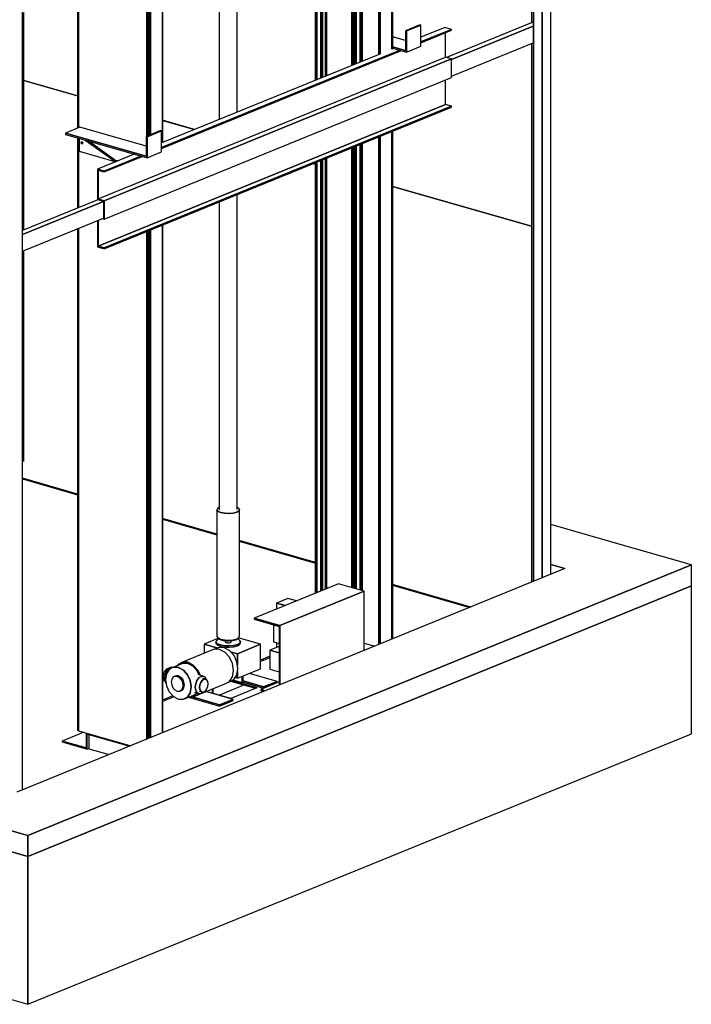
# Model space of a CAD drawing. Extents: x 5 to 3075, y 5 to 302.
# Drawn here: x 45 to 63, y 115 to 141 of the extents above; entities that cross this region are included whole.
import ezdxf

# ---------------------------------------------------------------- set-up
doc = ezdxf.new("R2010")
doc.units = 0
doc.header["$LTSCALE"] = 0.5
doc.header["$MEASUREMENT"] = 0
doc.layers.get('0').update_dxf_attribs({"linetype": 'CONTINUOUS'})

# ---------------------------------------------------------------- blocks, each defined once
blk = doc.blocks.new('LD_20200403092319_0000002A')
for p, q in [((2555.7, 195.7), (2395.7, 241.6)), ((2708.9, 151.7), (2555.7, 195.7)), ((2427.1, 143.3), (1205.8, -354.5)), ((2708.9, 151.7), (1230.4, -450.9)), ((1230.4, -450.9), (2708.9, 151.7)), ((2427.1, 143.3), (2395.7, 152.3)), ((2395.7, 152.3), (2427.1, 143.3)), ((2708.9, 104.7), (2708.9, 151.7)), ((2708.9, 104.7), (1230.4, -497.9)), ((1230.4, -497.9), (2708.9, 104.7)), ((2708.9, -224.2), (2708.9, 104.7)), ((1230.4, -826.8), (2708.9, -224.2)), ((1230.4, -450.9), (1077.2, -406.9)), ((1077.2, -406.9), (1230.4, -450.9)), ((1230.4, -497.9), (1077.2, -453.9)), ((1077.2, -453.9), (1230.4, -497.9)), ((1230.4, -450.9), (1230.4, -497.9)), ((1230.4, -497.9), (1230.4, -450.9)), ((1230.4, -497.9), (1230.4, -826.8)), ((1230.4, -826.8), (1230.4, -497.9)), ((1077.2, -782.8), (1230.4, -826.8))]:
    blk.add_line(p, q)
blk = doc.blocks.new('LD_20200403092319_00000043')
for p, q in [((-19.9, 2305.7), (-19.9, 1303)), ((19.9, 1319.2), (19.9, 2254.8)), ((-19.9, 1119.7), (-19.9, 433.5)), ((19.9, 434.7), (19.9, 1135.9)), ((-19.9, 439.2), (-23.8, 436.7)), ((22.2, 438.1), (19.9, 439)), ((-23.8, 436.7), (-24.9, 433.4)), ((-24.9, 433.4), (-22.2, 430.2)), ((-22.2, 430.2), (-24.9, 433.4)), ((-24.9, 433.4), (-24.9, 151.5)), ((-22.2, 430.2), (-16.1, 427.6)), ((-16.1, 427.6), (-22.2, 430.2)), ((-16.1, 427.6), (-7.5, 426)), ((-7.5, 426), (-16.1, 427.6)), ((-7.5, 426), (2.2, 425.6)), ((2.2, 425.6), (-7.5, 426)), ((2.2, 425.6), (11.5, 426.6)), ((11.5, 426.6), (2.2, 425.6)), ((11.5, 426.6), (19.2, 428.6)), ((19.2, 428.6), (11.5, 426.6)), ((19.2, 428.6), (23.8, 431.6)), ((23.8, 431.6), (19.2, 428.6)), ((24.9, 434.9), (22.2, 438.1)), ((23.8, 431.6), (24.9, 434.9)), ((24.9, 434.9), (23.8, 431.6)), ((24.9, 153), (24.9, 434.9)), ((-21.2, 147.9), (-53.5, 134.7)), ((-53.5, 134.7), (-23.4, 126)), ((-23.4, 126), (-53.5, 134.7)), ((-53.5, 134.7), (-53.5, 114.3)), ((-26.2, 142.8), (-27.4, 139.2)), ((-27.4, 139.2), (-24.4, 135.7)), ((-24.4, 135.7), (-27.4, 139.2)), ((-27.4, 139.2), (-27.4, 136.4)), ((-27.4, 136.4), (-24.4, 132.9)), ((-21.1, 146.1), (-26.2, 142.8)), ((-24.9, 151.5), (-22.2, 148.3)), ((-24.4, 135.7), (-17.7, 132.8)), ((-17.7, 132.8), (-24.4, 135.7)), ((-24.4, 132.9), (-17.7, 130)), ((-22.2, 148.3), (-16.1, 145.7)), ((-21.1, 147.8), (-19.5, 145.9)), ((-19.9, 146.4), (-21.1, 146.1)), ((-19.5, 145.9), (-14.1, 143.6)), ((-17.7, 132.8), (-8.3, 131)), ((-8.3, 131), (-17.7, 132.8)), ((-16.1, 145.7), (-7.5, 144.1)), ((-14.1, 143.6), (-6.6, 142.2)), ((-7.5, 144.1), (2.2, 143.7)), ((-7, 142.3), (-7, 139.8)), ((-7, 139.8), (-6.2, 138.9)), ((-6.6, 142.2), (1.9, 141.9)), ((-6.2, 138.9), (-4.5, 138.2)), ((-4.5, 138.2), (-2.1, 137.7)), ((-2.1, 137.7), (0.6, 137.6)), ((0.6, 137.6), (3.2, 137.9)), ((1.9, 141.9), (10.2, 142.7)), ((2.2, 143.7), (11.5, 144.6)), ((2.4, 130.6), (12.7, 131.7)), ((12.7, 131.7), (2.4, 130.6)), ((3.2, 137.9), (5.4, 138.5)), ((5.4, 138.5), (6.7, 139.3)), ((6.7, 139.3), (7, 140.2)), ((7, 140.2), (7, 142.4)), ((10.2, 142.7), (16.9, 144.6)), ((11.5, 144.6), (19.2, 146.7)), ((12.7, 131.7), (21.1, 134)), ((21.1, 134), (12.7, 131.7)), ((16.9, 144.6), (21, 147.1)), ((19.2, 146.7), (23.8, 149.7)), ((24.4, 144.4), (19.7, 146.4)), ((20.8, 113.4), (72.2, 134.3)), ((72.2, 134.3), (20.8, 113.4)), ((21, 147.1), (21.3, 148.1)), ((21.1, 134), (26.2, 137.2)), ((26.2, 137.2), (21.1, 134)), ((21.1, 131.1), (26.2, 134.4)), ((72.2, 134.3), (22.3, 148.7)), ((23.8, 149.7), (24.9, 153)), ((27.4, 140.8), (24.4, 144.4)), ((26.2, 137.2), (27.4, 140.8)), ((27.4, 140.8), (26.2, 137.2)), ((26.2, 134.4), (27.4, 138)), ((27.4, 138), (27.4, 140.8)), ((72.2, 79.8), (72.2, 134.3)), ((-30.9, 123.5), (-101.6, 94.7)), ((-19, 123), (-30.9, 123.5)), ((-20.4, 127.2), (-29.7, 123.5)), ((-8.7, 126.7), (-20.4, 127.2)), ((-7.1, 116.7), (-19, 123)), ((-17.7, 130), (-8.3, 128.2)), ((3, 120.5), (-8.7, 126.7)), ((-8.3, 131), (2.4, 130.6)), ((2.4, 130.6), (-8.3, 131)), ((-8.3, 128.2), (2.4, 127.8)), ((2.9, 105.6), (-7.1, 116.7)), ((2.4, 127.8), (12.7, 128.9)), ((13, 109.5), (3, 120.5)), ((5.5, 117.8), (20.8, 113.4)), ((20.8, 113.4), (5.5, 117.8)), ((12.7, 128.9), (21.1, 131.1)), ((20.8, 113.4), (20.8, 87.5)), ((20.8, 87.5), (20.8, 113.4)), ((-100.7, 91.9), (-121.9, 83.2)), ((-111.6, 89.4), (-113.4, 86.7)), ((-101.6, 94.7), (-111.6, 89.4)), ((-89.7, 94.2), (-101.6, 94.7)), ((-101.6, 94.7), (-89.7, 94.2)), ((-89.7, 91.4), (-100.7, 91.9)), ((-77.8, 87.9), (-89.7, 94.2)), ((-89.7, 94.2), (-77.8, 87.9)), ((-78.7, 85.5), (-89.7, 91.4)), ((-67.8, 76.8), (-77.8, 87.9)), ((-77.8, 87.9), (-67.8, 76.8)), ((9.7, 91.3), (2.9, 105.6)), ((12, 76.1), (9.7, 91.3)), ((19.6, 95.4), (13, 109.5)), ((21.9, 80.4), (19.6, 95.4)), ((-144.3, 67.5), (-145.1, 61.8)), ((-142.3, 72.9), (-144.3, 67.5)), ((-139.1, 77.2), (-142.3, 72.9)), ((-141.2, 66.3), (-142.2, 58.7)), ((-138.4, 73.5), (-141.2, 66.3)), ((-137.4, 68.6), (-139.6, 55.7)), ((-135.4, 79.8), (-139.1, 77.2)), ((-134.2, 79.3), (-138.4, 73.5)), ((-131.2, 78.2), (-137.4, 68.6)), ((-133.1, 80.1), (-135.4, 79.8)), ((-129.3, 82.7), (-134.2, 79.3)), ((-121.9, 83.2), (-131.2, 78.2)), ((-124.4, 83.3), (-129.3, 82.7)), ((-122.7, 82.8), (-124.4, 83.3)), ((-110.9, 82.7), (-121.9, 83.2)), ((-121.9, 83.2), (-110.9, 82.7)), ((-99.9, 76.9), (-110.9, 82.7)), ((-110.9, 82.7), (-99.9, 76.9)), ((-90.6, 66.6), (-99.9, 76.9)), ((-99.9, 76.9), (-90.6, 66.6)), ((-84.4, 53.4), (-90.6, 66.6)), ((-90.6, 66.6), (-84.4, 53.4)), ((-69.4, 75.2), (-78.7, 85.5)), ((-65.2, 66.3), (-69.4, 75.2)), ((-62.5, 65.5), (-67.8, 76.8)), ((-67.8, 76.8), (-62.5, 65.5)), ((-55.4, 63.5), (-65.5, 66.4)), ((9.7, 62.2), (12, 76.1)), ((13, 56.4), (19.6, 66.6)), ((19.6, 66.6), (21.9, 80.4)), ((20.8, 58.9), (72.2, 79.8)), ((20.8, 73.8), (20.8, 58.9)), ((20.8, 58.9), (20.8, 73.8)), ((109.3, 51.8), (47.2, 69.6)), ((-145.1, 61.8), (-144.3, 56.7)), ((-144.3, 56.7), (-142.3, 53)), ((-142.3, 53), (-141.3, 52.4)), ((-142.2, 58.7), (-141.2, 51.9)), ((-141.2, 51.9), (-138.4, 46.9)), ((-139.6, 55.7), (-137.4, 41.6)), ((-138.4, 46.9), (-138.3, 46.9)), ((-125.9, 56.3), (-126.9, 50.3)), ((-126.9, 50.3), (-125.9, 43.7)), ((-123, 60.8), (-125.9, 56.3)), ((-118.6, 63.1), (-123, 60.8)), ((-116, 64.2), (-118.6, 63.1)), ((-113.5, 62.9), (-118.6, 63.1)), ((-118.6, 63.1), (-113.5, 62.9)), ((-110.9, 63.9), (-116, 64.2)), ((-108.4, 60.2), (-113.5, 62.9)), ((-113.5, 62.9), (-108.4, 60.2)), ((-105.8, 61.2), (-110.9, 63.9)), ((-104, 55.4), (-108.4, 60.2)), ((-108.4, 60.2), (-104, 55.4)), ((-101.4, 56.4), (-105.8, 61.2)), ((-101.1, 49.2), (-104, 55.4)), ((-104, 55.4), (-101.1, 49.2)), ((-98.5, 50.2), (-101.4, 56.4)), ((-100.1, 42.6), (-101.1, 49.2)), ((-101.1, 49.2), (-100.1, 42.6)), ((-97.5, 43.7), (-98.5, 50.2)), ((-82.2, 39.3), (-84.4, 53.4)), ((-84.4, 53.4), (-82.2, 39.3)), ((-77.8, 17.6), (-7.1, 46.4)), ((-72.2, 46.5), (-73.2, 38.9)), ((-73.2, 38.9), (-72.2, 46.5)), ((-69.5, 53.7), (-72.2, 46.5)), ((-72.2, 46.5), (-69.5, 53.7)), ((-65.3, 59.5), (-69.5, 53.7)), ((-69.5, 53.7), (-65.3, 59.5)), ((-60.4, 62.9), (-65.3, 59.5)), ((-65.3, 59.5), (-60.4, 62.9)), ((-63.1, 44.2), (-63.9, 38.5)), ((-63.9, 38.5), (-63.1, 44.2)), ((-61.1, 49.6), (-63.1, 44.2)), ((-63.1, 44.2), (-61.1, 49.6)), ((-57.9, 53.9), (-61.1, 49.6)), ((-61.1, 49.6), (-57.9, 53.9)), ((-55.4, 63.5), (-60.4, 62.9)), ((-60.4, 62.9), (-55.4, 63.5)), ((-54.2, 56.5), (-57.9, 53.9)), ((-57.9, 53.9), (-54.2, 56.5)), ((-50.6, 56.9), (-56.7, 58.7)), ((-51.3, 61.1), (-55.4, 63.5)), ((-50.6, 56.9), (-54.2, 56.5)), ((-54.2, 56.5), (-50.6, 56.9)), ((-48.5, 56.2), (-51.3, 61.1)), ((-47.4, 55.1), (-50.6, 56.9)), ((-48.4, 55.7), (-48.5, 56.2)), ((-45.3, 51.4), (-47.4, 55.1)), ((-44.6, 46.3), (-45.3, 51.4)), ((-45.3, 40.6), (-44.6, 46.3)), ((-7.1, 46.4), (2.9, 51.8)), ((-2.8, 48.7), (3, 51.1)), ((2.9, 51.8), (9.7, 62.2)), ((3, 51.1), (13, 56.4)), ((10.5, 55), (31.2, 49.1)), ((15.6, 60.4), (20.8, 58.9)), ((31.2, 63.1), (31.2, 49.1)), ((31.2, 49.1), (31.2, 63.1)), ((31.2, 49.1), (33.1, 49.9)), ((33.1, 49.9), (33.1, 63.9)), ((79.1, 39.5), (33.1, 52.7)), ((33.1, 52.7), (79.1, 39.5)), ((33.1, 49.9), (79.1, 36.7)), ((109.3, 51.8), (79.1, 39.5)), ((79.1, 39.5), (109.3, 51.8)), ((79.1, 36.7), (109.3, 49)), ((109.3, 49), (109.3, 51.8)), ((-137.4, 41.6), (-131.2, 28.4)), ((-131.2, 28.4), (-121.9, 18.1)), ((-125.9, 43.7), (-123, 37.5)), ((-123, 37.5), (-118.6, 32.7)), ((-118.6, 32.7), (-113.5, 30)), ((-113.5, 30), (-108.4, 29.8)), ((-108.4, 29.8), (-104, 32.1)), ((-104, 32.1), (-108.4, 29.8)), ((-108.4, 29.8), (-105.8, 30.8)), ((-105.8, 30.8), (-101.4, 33.1)), ((-104, 32.1), (-101.1, 36.6)), ((-101.1, 36.6), (-104, 32.1)), ((-101.4, 33.1), (-98.5, 37.6)), ((-101.1, 36.6), (-100.1, 42.6)), ((-100.1, 42.6), (-101.1, 36.6)), ((-98.5, 37.6), (-97.5, 43.7)), ((-90.6, 16.8), (-84.4, 26.4)), ((-84.4, 26.4), (-90.6, 16.8)), ((-84.4, 26.4), (-82.2, 39.3)), ((-82.2, 39.3), (-84.4, 26.4)), ((-78.7, 20.4), (-69.4, 25.4)), ((-77.8, 17.6), (-67.8, 22.9)), ((-67.8, 22.9), (-77.8, 17.6)), ((-75.3, 27.7), (-65.3, 24.8)), ((-73.2, 38.9), (-72.2, 32.1)), ((-72.2, 32.1), (-73.2, 38.9)), ((-72.2, 32.1), (-69.5, 27.2)), ((-69.5, 27.2), (-72.2, 32.1)), ((-69.5, 27.2), (-65.3, 24.8)), ((-65.3, 24.8), (-69.5, 27.2)), ((-69.4, 25.4), (-69.1, 25.9)), ((-67.8, 22.9), (-66.4, 25.1)), ((-66.4, 25.1), (-67.8, 22.9)), ((-65.3, 24.8), (-60.4, 25.4)), ((-64.1, 29.6), (-57.9, 27.9)), ((-63.9, 38.5), (-63.1, 33.4)), ((-63.1, 33.4), (-63.9, 38.5)), ((-63.1, 33.4), (-61.1, 29.6)), ((-61.1, 29.6), (-63.1, 33.4)), ((-61.1, 29.6), (-57.9, 27.9)), ((-57.9, 27.9), (-61.1, 29.6)), ((-60.4, 25.4), (-56.5, 28)), ((-57.9, 27.9), (-54.2, 28.3)), ((-54.2, 28.3), (-50.6, 30.9)), ((-50.6, 30.9), (-47.4, 35.2)), ((10.9, 11.7), (-49.6, 29.1)), ((-47.4, 35.2), (-45.3, 40.6)), ((-35, 35), (-35, 24.9)), ((-35, 24.9), (-35, 35)), ((-33.1, 24.4), (-33.1, 35.8)), ((79.1, 36.7), (79.1, 39.5)), ((79.1, 39.5), (79.1, 36.7)), ((-121.9, 18.1), (-110.9, 12.3)), ((-110.9, 12.3), (-99.9, 11.8)), ((-99.9, 11.8), (-78.7, 20.4)), ((-99.9, 11.8), (-90.6, 16.8)), ((-90.6, 16.8), (-99.9, 11.8)), ((-88.5, 16.5), (-19.3, -3.4)), ((-85, 17.9), (-77.8, 17.6)), ((-19.3, -0.6), (-83.4, 17.8)), ((-83.4, 17.8), (-19.3, -0.6)), ((10.9, 11.7), (-19.3, -0.6)), ((-19.3, -0.6), (10.9, 11.7)), ((-19.3, -3.4), (10.9, 8.9)), ((10.9, 8.9), (10.9, 11.7)), ((-19.3, -3.4), (-19.3, -0.6)), ((-19.3, -0.6), (-19.3, -3.4))]:
    blk.add_line(p, q)
blk = doc.blocks.new('LD_20200403092319_00000049')
for p, q in [((113.3, -610.5), (113.3, -1681)), ((113.3, -1681), (113.3, -610.5)), ((113.5, -610.4), (113.5, -1680.9)), ((113.5, -1680.9), (113.5, -610.4)), ((113.7, -1680.6), (113.7, -610.3)), ((113.7, -610.3), (113.7, -1680.8)), ((113.7, -1680.8), (113.7, -610.3)), ((-75.5, -618.5), (-75.5, -1648.5)), ((-75.4, -618.5), (-75.4, -1648.4)), ((-75.4, -1648.4), (-75.4, -618.5)), ((-75, -618.3), (-75, -1648.3)), ((-75, -1648.3), (-75, -618.3)), ((-74.3, -618), (-74.3, -1648)), ((-74.3, -1648), (-74.3, -618)), ((-73.4, -617.6), (-73.4, -1647.6)), ((-73.4, -1647.6), (-73.4, -617.6)), ((78.7, -624.6), (78.7, -1666.2)), ((78.7, -1666.2), (78.7, -624.6)), ((79.8, -624.1), (79.8, -1665.8)), ((79.8, -1665.8), (79.8, -624.1)), ((81.1, -623.6), (81.1, -1665.3)), ((81.1, -1665.3), (81.1, -623.6)), ((82.4, -623.1), (82.4, -1664.7)), ((82.4, -1664.7), (82.4, -623.1)), ((83.7, -622.5), (83.7, -1664.2)), ((83.7, -1664.2), (83.7, -622.5)), ((85, -622), (85, -1663.7)), ((85, -1663.7), (85, -622)), ((86.2, -621.6), (86.2, -1663.2)), ((86.2, -1663.2), (86.2, -621.6)), ((87.1, -621.2), (87.1, -1662.8)), ((87.1, -1662.8), (87.1, -621.2)), ((-75.5, -1670), (-75.5, -1825.9)), ((-75.4, -1670.1), (-75.4, -1825.8)), ((-75.4, -1825.8), (-75.4, -1670.1)), ((-75, -1670.2), (-75, -1825.7)), ((-75, -1825.7), (-75, -1670.2)), ((-74.3, -1670.4), (-74.3, -1825.4)), ((-74.3, -1825.4), (-74.3, -1670.4)), ((-73.4, -1670.6), (-73.4, -1825)), ((-73.4, -1825), (-73.4, -1670.6)), ((-75.5, -1872.1), (-75.5, -2988.6)), ((-75.4, -1872), (-75.4, -2989)), ((-75.4, -2989), (-75.4, -1872)), ((-75, -1871.8), (-75, -2989.5)), ((-75, -2989.5), (-75, -1871.8)), ((-74.3, -1871.6), (-74.3, -2989.9)), ((-74.3, -2989.9), (-74.3, -1871.6)), ((-73.4, -1871.2), (-73.4, -2990.2)), ((-73.4, -2990.2), (-73.4, -1871.2)), ((78.7, -1878.2), (78.7, -3009.1)), ((78.7, -3009.1), (78.7, -1878.2)), ((79.8, -1877.7), (79.8, -3008.6)), ((79.8, -3008.6), (79.8, -1877.7)), ((81.1, -1877.2), (81.1, -3008.1)), ((81.1, -3008.1), (81.1, -1877.2)), ((82.4, -1876.6), (82.4, -3007.6)), ((82.4, -3007.6), (82.4, -1876.6)), ((83.7, -1876.1), (83.7, -3007)), ((83.7, -3007), (83.7, -1876.1)), ((85, -1875.6), (85, -3006.5)), ((85, -3006.5), (85, -1875.6)), ((86.2, -1875.1), (86.2, -3006)), ((86.2, -3006), (86.2, -1875.1)), ((87.1, -1874.7), (87.1, -3005.6)), ((87.1, -3005.6), (87.1, -1874.7)), ((113.3, -1864), (113.3, -2995)), ((113.3, -2995), (113.3, -1864)), ((113.5, -1863.9), (113.5, -2994.9)), ((113.5, -2994.9), (113.5, -1863.9)), ((113.7, -2994.8), (113.7, -1863.9)), ((113.7, -1863.9), (113.7, -2994.8)), ((113.7, -2994.8), (113.7, -1863.9)), ((-75.5, -2988.6), (-75.4, -2989)), ((-75.4, -2989), (-75, -2989.5)), ((-75, -2989.5), (-74.3, -2989.9)), ((-74.3, -2989.9), (-73.4, -2990.2)), ((-73.4, -2990.2), (43.1, -3023.6))]:
    blk.add_line(p, q)
blk = doc.blocks.new('LD_20200403092319_0000004B')
for p, q in [((105.1, -1684.4), (105.1, -613.8)), ((105.1, -613.8), (105.1, -1684.4)), ((105.9, -1684), (105.9, -613.5)), ((105.9, -613.5), (105.9, -1684)), ((106.4, -1683.6), (106.4, -613.3)), ((106.4, -613.3), (106.4, -1683.6)), ((106.5, -1683.5), (106.5, -613.3)), ((75.9, -1696), (75.9, -625.7)), ((75.9, -625.7), (75.9, -1696)), ((75.9, -625.8), (75.9, -1696)), ((76, -1696), (76, -625.7)), ((76, -625.7), (76, -1696)), ((76.2, -1695.9), (76.2, -625.6)), ((76.2, -625.6), (76.2, -1695.9)), ((76.5, -1695.8), (76.5, -625.5)), ((76.5, -625.5), (76.5, -1695.8)), ((76.5, -1695.8), (76.5, -625.5)), ((76.5, -625.5), (76.5, -1695.8)), ((76.8, -1695.6), (76.8, -625.4)), ((76.8, -625.4), (76.8, -1695.6)), ((77.2, -1695.5), (77.2, -625.2)), ((77.2, -625.2), (77.2, -1695.5)), ((77.6, -1695.3), (77.6, -625.1)), ((77.6, -625.1), (77.6, -1695.3)), ((78, -1695.2), (78, -624.9)), ((78, -624.9), (78, -1695.2)), ((78.3, -1695.2), (78.3, -624.8)), ((78.3, -624.8), (78.3, -1695.2)), ((78.7, -1695.1), (78.7, -624.6)), ((78.7, -624.6), (78.7, -1695.1)), ((78.9, -1695), (78.9, -624.5)), ((78.9, -624.5), (78.9, -1695)), ((33.9, -1713.1), (33.9, -642.9)), ((33.9, -642.9), (33.9, -1713.1)), ((34.3, -1713), (34.3, -642.7)), ((34.3, -642.7), (34.3, -1713)), ((34.8, -1712.8), (34.8, -642.5)), ((34.8, -642.5), (34.8, -1712.8)), ((35.5, -1712.5), (35.5, -642.2)), ((35.5, -642.2), (35.5, -1712.5)), ((36.3, -1712.1), (36.3, -641.9)), ((36.3, -641.9), (36.3, -1712.1)), ((37.1, -1711.8), (37.1, -641.5)), ((37.1, -641.5), (37.1, -1711.8)), ((37.9, -1711.5), (37.9, -641.2)), ((37.9, -641.2), (37.9, -1711.5)), ((38.6, -1711.2), (38.6, -640.9)), ((38.6, -640.9), (38.6, -1711.2)), ((-65.7, -1223.2), (-65.7, -1753.7)), ((-65.6, -1753.7), (-65.6, -1223.2)), ((-65.6, -1223.2), (-65.6, -1753.7)), ((-65.5, -1753.7), (-65.5, -1223.3)), ((-65.5, -1223.3), (-65.5, -1753.7)), ((-65.3, -1753.6), (-65.3, -1223.3)), ((-65.3, -1223.3), (-65.3, -1753.6)), ((-65.1, -1753.5), (-65.1, -1223.4)), ((-65.1, -1223.4), (-65.1, -1753.5)), ((-65.1, -1753.5), (-65.1, -1223.4)), ((-65.1, -1223.4), (-65.1, -1753.5)), ((-64.7, -1753.3), (-64.7, -1223.5)), ((-64.7, -1223.5), (-64.7, -1753.3)), ((-64.4, -1753.2), (-64.4, -1223.6)), ((-64.4, -1223.6), (-64.4, -1753.2)), ((-64, -1753), (-64, -1223.7)), ((-64, -1223.7), (-64, -1753)), ((-63.6, -1752.9), (-63.6, -1223.8)), ((-63.6, -1223.8), (-63.6, -1752.9)), ((-63.2, -1752.7), (-63.2, -1223.9)), ((-63.2, -1223.9), (-63.2, -1752.7)), ((-62.9, -1752.6), (-62.9, -1224)), ((-62.9, -1224), (-62.9, -1752.6)), ((-62.6, -1752.5), (-62.6, -1224.1)), ((-62.6, -1224.1), (-62.6, -1752.5)), ((-53.8, -1748.9), (-53.8, -1226.7)), ((-53.8, -1226.7), (-53.8, -1748.9)), ((-53.3, -1748.7), (-53.3, -1226.8)), ((-53.3, -1226.8), (-53.3, -1748.7)), ((-52.7, -1227), (-52.7, -1748.4)), ((-52.7, -1748.4), (-52.7, -1227)), ((-52.1, -1227.1), (-52.1, -1748.2)), ((-52.1, -1748.2), (-52.1, -1227.1)), ((-51.4, -1227.3), (-51.4, -1747.9)), ((-51.4, -1747.9), (-51.4, -1227.3)), ((-50.7, -1227.5), (-50.7, -1747.6)), ((-50.7, -1747.6), (-50.7, -1227.5)), ((-50.1, -1227.7), (-50.1, -1747.4)), ((-50.1, -1747.4), (-50.1, -1227.7)), ((-49.5, -1747.1), (-49.5, -1227.9)), ((-49.5, -1227.9), (-49.5, -1747.1)), ((-43.3, -1229.6), (-43.3, -1744.6)), ((-43, -1744.5), (-43, -1229.7)), ((-43, -1229.7), (-43, -1744.5)), ((-42.3, -1744.2), (-42.3, -1229.9)), ((-42.3, -1229.9), (-42.3, -1744.2)), ((-41.2, -1743.7), (-41.2, -1230.3)), ((-41.2, -1230.3), (-41.2, -1743.7)), ((25, -1716.8), (25, -1249.5)), ((25, -1249.5), (25, -1716.8)), ((15.5, -1720.6), (15.5, -1253.3)), ((15.5, -1253.3), (15.5, -1720.6)), ((16.9, -1720.1), (16.9, -1252.8)), ((16.9, -1252.8), (16.9, -1720.1)), ((18.5, -1719.4), (18.5, -1252.1)), ((18.5, -1252.1), (18.5, -1719.4)), ((20.1, -1718.8), (20.1, -1251.5)), ((20.1, -1251.5), (20.1, -1718.8)), ((21.7, -1718.1), (21.7, -1250.8)), ((21.7, -1250.8), (21.7, -1718.1)), ((23.1, -1717.5), (23.1, -1250.2)), ((23.1, -1250.2), (23.1, -1717.5)), ((24.2, -1717.1), (24.2, -1249.8)), ((24.2, -1249.8), (24.2, -1717.1)), ((75.9, -1879.3), (75.9, -3010.2)), ((75.9, -3010.2), (75.9, -1879.3)), ((75.9, -1879.3), (75.9, -3010.2)), ((76, -3010.2), (76, -1879.2)), ((76, -1879.2), (76, -3010.2)), ((76.2, -3010.1), (76.2, -1879.2)), ((76.2, -1879.2), (76.2, -3010.1)), ((76.5, -3010), (76.5, -1879.1)), ((76.5, -1879.1), (76.5, -3010)), ((76.5, -3010), (76.5, -1879.1)), ((76.5, -1879.1), (76.5, -3010)), ((76.8, -3009.9), (76.8, -1878.9)), ((76.8, -1878.9), (76.8, -3009.9)), ((77.2, -3009.7), (77.2, -1878.8)), ((77.2, -1878.8), (77.2, -3009.7)), ((77.6, -3009.5), (77.6, -1878.6)), ((77.6, -1878.6), (77.6, -3009.5)), ((78, -3009.4), (78, -1878.5)), ((78, -1878.5), (78, -3009.4)), ((78.3, -3009.2), (78.3, -1878.3)), ((78.3, -1878.3), (78.3, -3009.2)), ((78.7, -3009.1), (78.7, -1878.2)), ((78.7, -1878.2), (78.7, -3009.1)), ((78.9, -3009), (78.9, -1878)), ((78.9, -1878), (78.9, -3009)), ((105.1, -2998.3), (105.1, -1867.4)), ((105.1, -1867.4), (105.1, -2998.3)), ((105.9, -2998), (105.9, -1867.1)), ((105.9, -1867.1), (105.9, -2998)), ((106.4, -2997.8), (106.4, -1866.9)), ((106.4, -1866.9), (106.4, -2997.8)), ((106.5, -2997.7), (106.5, -1866.8)), ((15.5, -2883.7), (15.5, -1903.9)), ((15.5, -1903.9), (15.5, -2883.7)), ((16.9, -2884.1), (16.9, -1903.3)), ((16.9, -1903.3), (16.9, -2884.1)), ((18.5, -2884.5), (18.5, -1902.7)), ((18.5, -1902.7), (18.5, -2884.5)), ((20.1, -2885), (20.1, -1902)), ((20.1, -1902), (20.1, -2885)), ((21.7, -2885.4), (21.7, -1901.4)), ((21.7, -1901.4), (21.7, -2885.4)), ((23.1, -2885.8), (23.1, -1900.8)), ((23.1, -1900.8), (23.1, -2885.8)), ((24.2, -2886.2), (24.2, -1900.4)), ((24.2, -1900.4), (24.2, -2886.2)), ((25, -2886.4), (25, -1900)), ((25, -1900), (25, -2886.4)), ((33.9, -2888.9), (33.9, -1896.4)), ((33.9, -1896.4), (33.9, -2888.9)), ((34.3, -2889), (34.3, -1896.3)), ((34.3, -1896.3), (34.3, -2889)), ((34.8, -2889.2), (34.8, -1896)), ((34.8, -1896), (34.8, -2889.2)), ((35.5, -2889.4), (35.5, -1895.7)), ((35.5, -1895.7), (35.5, -2889.4)), ((36.3, -2889.6), (36.3, -1895.4)), ((36.3, -1895.4), (36.3, -2889.6)), ((37.1, -2889.9), (37.1, -1895.1)), ((37.1, -1895.1), (37.1, -2889.9)), ((37.9, -2890.1), (37.9, -1894.8)), ((37.9, -1894.8), (37.9, -2890.1)), ((38.6, -2890.3), (38.6, -1894.5)), ((38.6, -1894.5), (38.6, -2890.3)), ((-43.3, -1927.9), (-43.3, -2886.8)), ((-43, -2886.7), (-43, -1927.8)), ((-43, -1927.8), (-43, -2886.7)), ((-42.3, -2886.4), (-42.3, -1927.5)), ((-42.3, -1927.5), (-42.3, -2886.4)), ((-41.2, -2886), (-41.2, -1927)), ((-41.2, -1927), (-41.2, -2886)), ((-65.7, -1937), (-65.7, -2895.9)), ((-65.6, -2895.9), (-65.6, -1937)), ((-65.6, -1937), (-65.6, -2895.9)), ((-65.5, -2895.9), (-65.5, -1936.9)), ((-65.5, -1936.9), (-65.5, -2895.9)), ((-65.3, -2895.8), (-65.3, -1936.9)), ((-65.3, -1936.9), (-65.3, -2895.8)), ((-65.1, -2895.7), (-65.1, -1936.7)), ((-65.1, -1936.7), (-65.1, -2895.7)), ((-65.1, -2895.7), (-65.1, -1936.7)), ((-65.1, -1936.7), (-65.1, -2895.7)), ((-64.7, -2895.6), (-64.7, -1936.6)), ((-64.7, -1936.6), (-64.7, -2895.6)), ((-64.4, -2895.4), (-64.4, -1936.5)), ((-64.4, -1936.5), (-64.4, -2895.4)), ((-64, -2895.2), (-64, -1936.3)), ((-64, -1936.3), (-64, -2895.2)), ((-63.6, -2895.1), (-63.6, -1936.1)), ((-63.6, -1936.1), (-63.6, -2895.1)), ((-63.2, -2894.9), (-63.2, -1936)), ((-63.2, -1936), (-63.2, -2894.9)), ((-62.9, -2894.8), (-62.9, -1935.9)), ((-62.9, -1935.9), (-62.9, -2894.8)), ((-62.6, -2894.7), (-62.6, -1935.7)), ((-62.6, -1935.7), (-62.6, -2894.7)), ((-53.8, -2891.1), (-53.8, -1932.1)), ((-53.8, -1932.1), (-53.8, -2891.1)), ((-53.3, -2890.9), (-53.3, -1931.9)), ((-53.3, -1931.9), (-53.3, -2890.9)), ((-52.7, -1931.7), (-52.7, -2890.6)), ((-52.7, -2890.6), (-52.7, -1931.7)), ((-52.1, -1931.4), (-52.1, -2890.4)), ((-52.1, -2890.4), (-52.1, -1931.4)), ((-51.4, -1931.2), (-51.4, -2890.1)), ((-51.4, -2890.1), (-51.4, -1931.2)), ((-50.7, -1930.9), (-50.7, -2889.8)), ((-50.7, -2889.8), (-50.7, -1930.9)), ((-50.1, -1930.6), (-50.1, -2889.6)), ((-50.1, -2889.6), (-50.1, -1930.6)), ((-49.5, -2889.4), (-49.5, -1930.4)), ((-49.5, -1930.4), (-49.5, -2889.4)), ((43, -3007.3), (66.5, -3014))]:
    blk.add_line(p, q)
blk = doc.blocks.new('LD_20200403092319_00000059')
for p, q in [((1341.1, 403.2), (1218.1, 438.5)), ((1218.1, 438.5), (1341.1, 403.2)), ((1218.1, 437.1), (1341.1, 401.8)), ((1651.7, 314.1), (1530.4, 348.9)), ((1530.4, 348.9), (1651.7, 314.1)), ((1530.4, 347.5), (1651.7, 312.7)), ((1871, 251.2), (1701.5, 299.8)), ((1701.5, 299.8), (1871, 251.2)), ((1701.5, 298.4), (1871, 249.7)), ((1922.2, 203.4), (1734.5, 126.9)), ((1979.6, 186.9), (1922.2, 203.4)), ((2217.3, 151.7), (2043.2, 201.7)), ((2043.2, 201.7), (2217.3, 151.7)), ((2043.2, 200.3), (2215.3, 150.9)), ((1792, 110.4), (1979.6, 186.9)), ((1979.6, 186.9), (1792, 110.4)), ((1979.6, 54.9), (1979.6, 186.9)), ((1809.9, 171.1), (1784.2, 160.6)), ((1809.9, 171.1), (1784.2, 160.6)), ((1803.5, 155.1), (1784.2, 160.6)), ((1784.2, 160.6), (1784.2, 147.2)), ((1784.2, 160.6), (1803.5, 155.1)), ((1803.5, 155.1), (1784.2, 160.6)), ((1784.2, 160.6), (1784.2, 147.2)), ((1784.2, 160.6), (1803.5, 155.1)), ((1829.2, 165.5), (1809.9, 171.1)), ((1829.2, 165.5), (1809.9, 171.1)), ((1734.5, 126.9), (1734.5, 124.6)), ((1792, 110.4), (1734.5, 126.9)), ((1734.5, 126.9), (1792, 110.4)), ((1734.5, 124.6), (1790, 108.6)), ((1777.8, 112.1), (1777.8, 74.3)), ((1792, -21.6), (1792, 110.4)), ((1792, 110.4), (1792, -21.6)), ((1790, 108.6), (1790, -22.4)), ((1777.8, 74.3), (1790, 70.8)), ((1784.2, 72.4), (1784.2, 61.5)), ((1784.2, 72.4), (1784.2, 61.5)), ((1790, 63.9), (1769.5, 55.5)), ((1790, 49.7), (1769.5, 55.5)), ((1769.5, 55.5), (1769.5, 13.3)), ((1769.5, 55.5), (1790, 49.7)), ((1769.5, 42.1), (1748.9, 33.7)), ((1769.5, 38.7), (1748.9, 30.2)), ((1769.5, 13.3), (1790, 7.4)), ((1656.6, -44.1), (1711.8, -21.7)), ((1682.1, -13.2), (1737.7, -29.1)), ((1684.4, -11.9), (1740.4, -28)), ((1740.4, -28), (1684.4, -11.9)), ((1790, -15), (1749.1, -31.7)), ((1682.6, -51.6), (1643.5, -40.4)), ((1740.4, -28), (1682.6, -51.6)), ((1759.7, -34.8), (1749.1, -31.7)), ((1749.1, -31.7), (1749.1, -34.1)), ((1749.1, -31.7), (1759.7, -34.8)), ((1749.1, -34.1), (1756.4, -36.2)), ((1553.5, -46), (1530.4, -55.4)), ((1556.3, -48.3), (1530.4, -58.8)), ((1354.8, -127), (1306.8, -146.6)), ((1360.4, -128.6), (1360.4, -163.8)), ((1361.9, -164.3), (1361.9, -130.4)), ((1361.9, -130.4), (1361.9, -164.3)), ((1361.9, -130.4), (1363.4, -130.9)), ((1363.4, -130.9), (1457.6, -157.9)), ((1306.8, -146.6), (1306.8, -148.4)), ((1360.4, -161.9), (1306.8, -146.6)), ((1306.8, -146.6), (1360.4, -161.9)), ((1306.8, -148.4), (1360.4, -163.8)), ((1366, -131.6), (1366, -163.7)), ((1360.4, -163.8), (1360.4, -161.9)), ((1360.4, -163.8), (1361.9, -164.3)), ((1361.9, -164.3), (1366, -162.6)), ((1366, -163.7), (1411.5, -176.7))]:
    blk.add_line(p, q)
blk = doc.blocks.new('LD_20200403092319_00000061')
for p, q in [((561, 261.3), (468.6, 287.8)), ((-570.2, -263.6), (-450.6, -297.9)), ((-261.4, -352.2), (-189.9, -372.7)), ((74, -448.4), (79.2, -449.9)), ((251.5, -499.4), (561, -588.2))]:
    blk.add_line(p, q)
blk = doc.blocks.new('LD_20200403092319_00000062')
for p, q in [((-450.6, 551.6), (-570.2, 585.9)), ((-189.9, 476.8), (-261.4, 497.3)), ((79.2, 399.5), (74, 401.1)), ((561, 261.3), (251.5, 350.1))]:
    blk.add_line(p, q)
blk = doc.blocks.new('LD_20200403092319_00000068')
for p, q in [((23.7, -2516.5), (23.7, -2032.3)), ((23.7, -2032.3), (23.7, -2516.5)), ((24.6, -2516.1), (24.6, -2032.6)), ((23.7, -3032.3), (23.7, -2562.7)), ((23.7, -2562.7), (23.7, -3032.3)), ((24.6, -3031.9), (24.6, -2562.3))]:
    blk.add_line(p, q)
blk = doc.blocks.new('LD_20200403092319_00000069')
blk.add_line((19.3, -2931.6), (19.3, 3028))
blk = doc.blocks.new('LD_20200403092319_0000006A')
for p, q in [((-39.5, 3012.1), (-39.5, -2955.6)), ((-38.3, 3011.7), (-38.3, -2955.1)), ((-38.3, -2955.1), (-38.3, 3011.7)), ((-20.4, 3012.6), (-20.4, -2947.8)), ((-19.3, 3012.3), (-19.3, -2947.4)), ((-19.3, -2947.4), (-19.3, 3012.3)), ((0, -2939.5), (0, 3020.2)), ((-43, -503.6), (-43, -1711)), ((-43, -1757.1), (-43, -2957))]:
    blk.add_line(p, q)
blk = doc.blocks.new('LD_20200403092319_0000006C')
for p, q in [((331.4, 250.2), (299.3, 237.1)), ((333.7, 249.5), (301.6, 236.4)), ((301.6, 236.4), (333.7, 249.5)), ((333.7, 249.5), (331.4, 250.2)), ((333.7, 202.5), (333.7, 249.5)), ((387.3, 244.3), (333.7, 222.5)), ((402.2, 240), (387.3, 244.3)), ((581.8, 255.4), (390.7, 177.5)), ((402.2, 173.2), (583.9, 247.2)), ((583.9, 247.2), (402.2, 173.2)), ((583.9, 254.8), (581.8, 255.4)), ((299.3, 215.2), (270.8, 223.4)), ((301.6, 236.4), (299.3, 237.1)), ((299.3, 237.1), (299.3, 192.9)), ((299.3, 237.1), (301.6, 236.4)), ((301.6, 189.4), (301.6, 236.4)), ((301.6, 236.4), (301.6, 189.4)), ((333.7, 212.1), (402.2, 240)), ((402.2, 240), (333.7, 212.1)), ((333.7, 210.2), (402.2, 238.1)), ((388.8, 178.1), (388.8, 232.7)), ((402.2, 238.1), (402.2, 240)), ((272.9, 197.7), (270.5, 196.7)), ((299.3, 192.9), (270.8, 201.1)), ((270.8, 201.1), (299.3, 192.9)), ((270.8, 198.3), (301.6, 189.4)), ((271, 197.6), (270.8, 197.5)), ((271.9, 197.8), (271, 197.6)), ((272.1, 197.9), (271.9, 197.8)), ((301.6, 189.4), (333.7, 202.5)), ((402.2, 136.1), (583.9, 210.1)), ((-385.7, -137.6), (388.8, 178.1)), ((-244.1, -23.4), (287.8, 193.4)), ((287.8, 193.4), (-244.1, -23.4)), ((-244.1, -25.3), (290.5, 192.6)), ((242, 185.1), (-242, -12.2)), ((402.2, 174.2), (388.8, 178.1)), ((-372.3, -141.5), (402.2, 174.2)), ((402.2, 174.2), (-372.3, -141.5)), ((402.2, 132.9), (402.2, 174.2)), ((-372.3, -182.8), (402.2, 132.9)), ((388.8, 72.8), (388.8, 127.4)), ((388.8, 72.8), (-385.7, -242.9)), ((-385.7, -242.9), (388.8, 72.8)), ((-372.3, -246.7), (402.2, 69)), ((402.2, 69), (-372.3, -246.7)), ((-372.3, -248.6), (402.2, 67.1)), ((402.2, 69), (388.8, 72.8)), ((402.2, 67.1), (402.2, 69)), ((-426.1, 22), (-458.2, 8.9)), ((-278.6, -20.3), (-426.1, 22)), ((-278.6, -42.6), (-458.2, 8.9)), ((-458.2, 8.9), (-458.2, 6.1)), ((-458.2, 8.9), (-278.6, -42.6)), ((-458.2, 6.1), (-276.3, -46.1)), ((-246.4, 14.6), (-278.6, 1.5)), ((-276.3, 0.9), (-278.6, 1.5)), ((-278.6, 1.5), (-278.6, -42.6)), ((-278.6, 1.5), (-276.3, 0.9)), ((-244.1, 14), (-276.3, 0.9)), ((-276.3, 0.9), (-244.1, 14)), ((-276.3, -46.1), (-276.3, 0.9)), ((-276.3, 0.9), (-276.3, -46.1)), ((-244.1, 14), (-246.4, 14.6)), ((-244.1, -33), (-244.1, 14)), ((-428, -2.6), (-428, -31.4)), ((-423.8, -11.9), (-423.6, -11.1)), ((-423.6, -12.9), (-423.8, -11.9)), ((-423.6, -11.1), (-423.2, -10.4)), ((-423.2, -13.7), (-423.6, -12.9)), ((-423.2, -10.4), (-422.4, -10.1)), ((-423.2, -10.4), (-422.6, -10.1)), ((-423.2, -13.7), (-421.3, -13)), ((-422.6, -14.4), (-423.2, -13.7)), ((-422.6, -10.1), (-421.9, -10.1)), ((-421.9, -14.8), (-422.6, -14.4)), ((-421.9, -10.1), (-421.1, -10.5)), ((-421.9, -11.1), (-421.7, -10.3)), ((-421.7, -12.1), (-421.9, -11.1)), ((-421.9, -14.8), (-421.1, -14.9)), ((-421.7, -10.3), (-421.7, -10.2)), ((-421.3, -13), (-421.7, -12.1)), ((-420.7, -13.6), (-421.3, -13)), ((-421.1, -10.5), (-420.5, -11.2)), ((-420.5, -14.5), (-421.1, -14.9)), ((-420.1, -13.9), (-420.7, -13.6)), ((-420.5, -11.2), (-420.1, -12.1)), ((-420.1, -13.9), (-420.5, -14.5)), ((-420.1, -12.1), (-420, -13)), ((-420, -13), (-420.1, -13.9)), ((-414.2, -6.5), (-349.4, -53.1)), ((-349.4, -50.3), (-407.7, -8.4)), ((-428, -31.4), (-346.5, -54.8)), ((-305, -37.9), (-387.3, -71.4)), ((-372.3, -75.7), (-290.1, -42.2)), ((-290.1, -42.2), (-372.3, -75.7)), ((-372.3, -77.6), (-287.4, -42.9)), ((-276.3, -46.1), (-244.1, -33)), ((-349.4, -50.3), (-341.7, -52.5)), ((-349.4, -53.1), (-345.3, -54.3)), ((-341.3, -52.7), (-341.7, -52.5)), ((-372.3, -75.7), (-387.3, -71.4)), ((-387.3, -71.4), (-372.3, -75.7)), ((-387.3, -71.4), (-387.3, -137.2)), ((-385.7, -73.7), (-372.3, -77.6)), ((-385.7, -137.6), (-385.7, -73.7)), ((-385.7, -73.7), (-385.7, -137.6)), ((-372.3, -77.6), (-372.3, -75.7)), ((-372.3, -75.7), (-372.3, -77.6)), ((-386.6, -139.3), (-554.3, -207.6)), ((-554.3, -216.7), (-373.9, -143.1)), ((-373.9, -143.1), (-554.3, -216.7)), ((-387.3, -137.2), (-387.3, -139.1)), ((-372.3, -141.5), (-387.3, -137.2)), ((-387.3, -137.2), (-385.7, -137.6)), ((-387.3, -139.1), (-373.9, -142.9)), ((-385.7, -137.6), (-372.3, -141.5)), ((-373.9, -142.9), (-373.9, -180.5)), ((-372.3, -182.8), (-372.3, -141.5)), ((-372.3, -141.5), (-372.3, -182.8)), ((-554.3, -253.8), (-373.9, -180.3)), ((-387.3, -185.7), (-387.3, -244.3)), ((-385.7, -242.9), (-385.7, -185.1)), ((-385.7, -185.1), (-385.7, -242.9)), ((-376.9, -181.5), (-372.3, -182.8)), ((-373.9, -180.5), (-374.2, -180.4)), ((-374.2, -180.4), (-373.9, -180.5)), ((-387.3, -244.3), (-372.3, -248.6)), ((-372.3, -246.7), (-385.7, -242.9)), ((-385.7, -242.9), (-372.3, -246.7)), ((-372.3, -248.6), (-372.3, -246.7)), ((-372.3, -246.7), (-372.3, -248.6))]:
    blk.add_line(p, q)

msp = doc.modelspace()

# ---------------------------------------------------------------- block references
at = {"xscale": 0.01176470588235294, "yscale": 0.01176470588235294, "zscale": 0.01176470588235294}
for name, p in [('LD_20200403092319_00000068', (44.72, 164.892)), ('LD_20200403092319_0000006A', (58.824, 160.844)), ('LD_20200403092319_0000004B', (53.423, 159.839)), ('LD_20200403092319_00000043', (50.364, 122.851)), ('LD_20200403092319_00000049', (47.305, 157.345)), ('LD_20200403092319_00000069', (44.743, 155.105)), ('LD_20200403092319_00000061', (51.718, 142.301)), ('LD_20200403092319_0000006C', (51.491, 137.717)), ('LD_20200403092319_00000062', (51.718, 132.307)), ('LD_20200403092319_00000059', (30.639, 123.621)), ('LD_20200403092319_0000002A', (30.639, 124.727))]:
    msp.add_blockref(name, p, dxfattribs=at)

doc.saveas('drawing.dxf')
